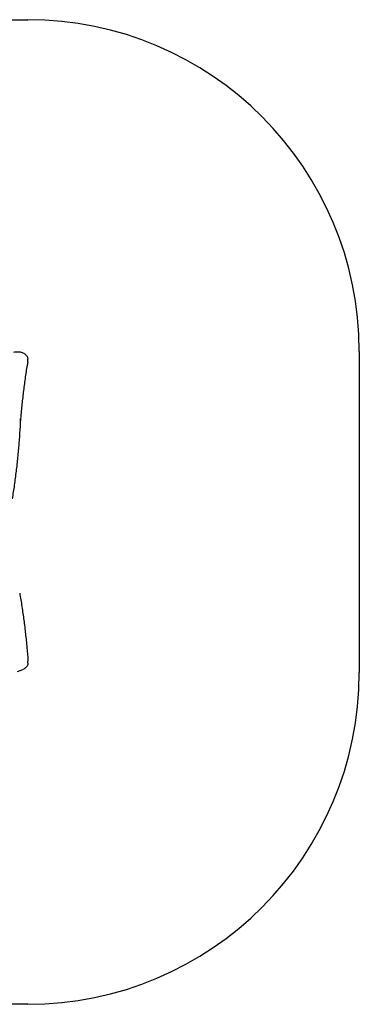
# Model space of a CAD drawing. Units: millimetres. Extents: x 10081 to 14671, y 4306 to 8756.
# Drawn here: x 13134 to 14671, y 4306 to 8756 of the extents above; entities that cross this region are included whole.
import ezdxf

# ---------------------------------------------------------------- set-up
doc = ezdxf.new("R2010")
doc.units = ezdxf.units.MM
doc.layers.add('Default', color=7, linetype='Continuous')
doc.layers.add('Widoczne_(ISO)', color=7, linetype='Continuous')

# ---------------------------------------------------------------- blocks, each defined once
blk = doc.blocks.new('SE5')
at = {"layer": 'Widoczne_(ISO)', "color": 7, "linetype": 'Continuous'}
for p, q in [((13153.9, 7247.3), (13152.8, 7248)), ((13170.8, 7214.2), (13170.8, 7221.2)), ((13138.4, 6944.1), (13138.4, 6952.5)), ((13171.7, 5848.1), (13171.7, 5855.2)), ((13124.9, 5809.2), (13148.7, 5819))]:
    blk.add_line(p, q, dxfattribs=at)
blk.add_arc((13133.4, 6944.1), 5, 325.3195, 0, dxfattribs=at)
for points, knots in [([(13108.1, 7252.9), (13111.1, 7253.8), (13114.1, 7254.4), (13120.3, 7255.1), (13123.5, 7255.3), (13129.8, 7255.1), (13132.9, 7254.7), (13139, 7253.6), (13141.9, 7252.8), (13147.6, 7250.7), (13150.3, 7249.4), (13152.8, 7248)], [0, 0, 0, 0, 0.2, 0.2, 0.4, 0.4, 0.6, 0.6, 0.8, 0.8, 1, 1, 1, 1]), ([(13170.4, 7210), (13167, 7189.6), (13163.8, 7169.1), (13157.8, 7128.2), (13155, 7107.7), (13149.8, 7066.7), (13147.4, 7046.2), (13143.1, 7005.2), (13141.1, 6984.7), (13137.7, 6943.6), (13136.1, 6923.1), (13134.8, 6902.5)], [0, 0, 0, 0, 0.200005, 0.200005, 0.400009, 0.400009, 0.600014, 0.600014, 0.800018, 0.800018, 1, 1, 1, 1]), ([(13153.9, 7247.3), (13155.9, 7246.1), (13157.8, 7244.8), (13161.3, 7241.9), (13162.9, 7240.3), (13165.6, 7236.9), (13166.8, 7235.1), (13168.8, 7231.4), (13169.5, 7229.4), (13170.5, 7225.4), (13170.8, 7223.3), (13170.8, 7221.2)], [0, 0, 0, 0, 0.2, 0.2, 0.4, 0.4, 0.6, 0.6, 0.8, 0.8, 1, 1, 1, 1]), ([(13170.4, 7210), (13170.5, 7210.3), (13170.5, 7210.6), (13170.6, 7211.1), (13170.6, 7211.4), (13170.7, 7211.9), (13170.7, 7212.2), (13170.7, 7212.8), (13170.8, 7213.1), (13170.8, 7213.6), (13170.8, 7213.9), (13170.8, 7214.2)], [0, 0, 0, 0, 0.2, 0.2, 0.4, 0.4, 0.6, 0.6, 0.8, 0.8, 1, 1, 1, 1]), ([(13134.8, 6902.5), (13133.6, 6881.7), (13132.1, 6860.8), (13128.8, 6819.1), (13126.9, 6798.3), (13122.8, 6756.6), (13120.5, 6735.8), (13115.4, 6694.2), (13112.7, 6673.4), (13106.7, 6631.8), (13103.6, 6611.1), (13100.2, 6590.3)], [0, 0, 0, 0, 0.2, 0.2, 0.4, 0.4, 0.6, 0.6, 0.8, 0.8, 1, 1, 1, 1]), ([(13134.2, 6164.2), (13137.7, 6143.8), (13141.1, 6123.3), (13147.3, 6082.5), (13150.2, 6062), (13155.7, 6021), (13158.2, 6000.6), (13162.7, 5959.6), (13164.8, 5939), (13168.5, 5898), (13170.2, 5877.5), (13171.7, 5856.9)], [0, 0, 0, 0, 0.199998, 0.199998, 0.399999, 0.399999, 0.599999, 0.599999, 0.8, 0.8, 1, 1, 1, 1]), ([(13171.7, 5848.1), (13171.7, 5845.6), (13171.3, 5843.2), (13169.9, 5838.4), (13168.9, 5836.1), (13166.2, 5831.8), (13164.5, 5829.8), (13160.7, 5826.1), (13158.6, 5824.4), (13153.9, 5821.4), (13151.4, 5820.1), (13148.7, 5819)], [0, 0, 0, 0, 0.2, 0.2, 0.4, 0.4, 0.6, 0.6, 0.8, 0.8, 1, 1, 1, 1]), ([(13171.7, 5855.2), (13171.7, 5855.3), (13171.7, 5855.4), (13171.7, 5855.6), (13171.7, 5855.8), (13171.7, 5856), (13171.7, 5856.1), (13171.7, 5856.3), (13171.7, 5856.5), (13171.7, 5856.7), (13171.7, 5856.8), (13171.7, 5856.9)], [0, 0, 0, 0, 0.2, 0.2, 0.4, 0.4, 0.6, 0.6, 0.8, 0.8, 1, 1, 1, 1])]:
    blk.add_open_spline(points, degree=3, knots=knots, dxfattribs=at)
blk = doc.blocks.new('SE4')
at = {"layer": 'Default'}
blk.add_blockref('SE5', (0, 0), dxfattribs=at)
blk = doc.blocks.new('SE7')
at = {"color": 7, "linetype": 'Continuous'}
for p, q in [((11580.9, 8755.6), (13170.9, 8755.6)), ((14670.9, 7255.6), (14670.9, 5805.6)), ((13170.9, 4305.6), (11580.9, 4305.6))]:
    blk.add_line(p, q, dxfattribs=at)
for centre, start, end in [((13170.9, 7255.6), 0, 90), ((13170.9, 5805.6), 270, 0)]:
    blk.add_arc(centre, 1500, start, end, dxfattribs=at)
blk = doc.blocks.new('SE6')
at = {"layer": 'Default'}
blk.add_blockref('SE7', (0, 0), dxfattribs=at)
blk = doc.blocks.new('SE3')
for name in ['SE6', 'SE4']:
    blk.add_blockref(name, (0, 0))
blk = doc.blocks.new('SE2')
at = {"layer": 'Default'}
blk.add_blockref('SE3', (0, 0), dxfattribs=at)
blk = doc.blocks.new('SE1')
blk.add_blockref('SE2', (0, 0))
blk = doc.blocks.new('SE')
at = {"layer": 'Default'}
blk.add_blockref('SE1', (0, 0), dxfattribs=at)

msp = doc.modelspace()

# ---------------------------------------------------------------- block references
msp.add_blockref('SE', (0, 0))

doc.saveas('drawing.dxf')
